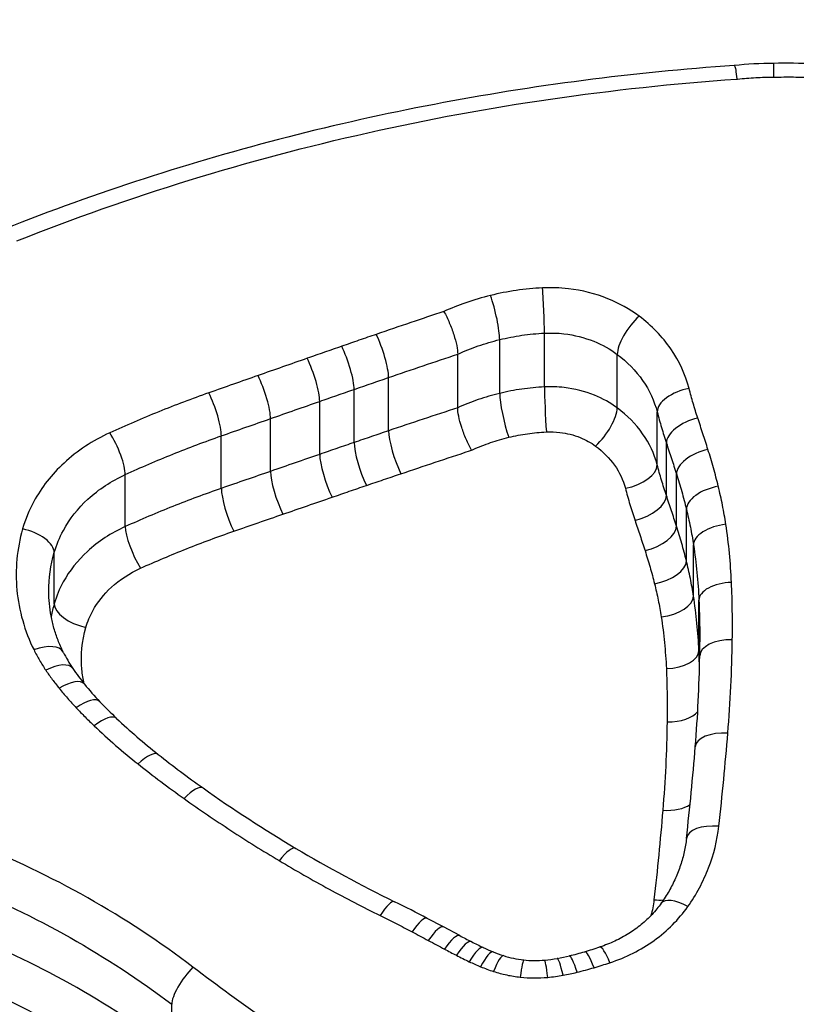
# Model space of a CAD drawing. Units: millimetres. Extents: x -264 to 22337, y -1302 to 11480.
# Drawn here: x 5640 to 5643, y 2797 to 2800 of the extents above; entities that cross this region are included whole.
import ezdxf

# ---------------------------------------------------------------- set-up
doc = ezdxf.new("R2010")
doc.units = ezdxf.units.MM
doc.header["$LTSCALE"] = 40
doc.layers.add('Visible Edges(Speelwijzer)', color=7, linetype='Continuous', lineweight=25)
doc.layers.add('Visible Tangent Edges(Speelwijzer)', color=7, linetype='Continuous', lineweight=25)

msp = doc.modelspace()

# ---------------------------------------------------------------- linework, layer by layer
at = {"layer": 'Visible Edges(Speelwijzer)'}
for p, q in [((5641.8217, 2798.5066), (5641.8217, 2798.5066)), ((5641.8217, 2798.3425), (5641.8217, 2798.5066)), ((5641.8217, 2798.3424), (5641.8217, 2798.3425)), ((5641.7783, 2796.75), (5641.7285, 2796.7764)), ((5641.8281, 2796.7236), (5641.7783, 2796.75))]:
    msp.add_line(p, q, dxfattribs=at)
for centre, major_axis, ratio, start_param, end_param in [((5642.8038, 2798.4425), (-1.1452, 0), 0.834843, 4.723827, 4.829611), ((5642.8309, 2796.5556), (-3.4628, 0), 0.821043, 4.688668, 4.723982), ((5638.6922, 2797.2656), (3.7246, 1.2615), 0.838932, 5.993387, 6.006336), ((5641.1185, 2797.7345), (-0.5436, 0.0543), 0.790149, 0.458196, 0.583654), ((5637.2108, 2796.9567), (4.9831, 2.3605), 0.829063, 5.836894, 5.895801), ((5641.3817, 2797.8657), (-0.8489, 0.0685), 0.815663, 0.580625, 0.66091), ((5641.5312, 2797.9557), (-1.0317, 0.0732), 0.824152, 0.656534, 0.733291), ((5641.898, 2798.2062), (-1.5059, 0.1051), 0.832683, 0.737291, 0.789817), ((5642.2101, 2798.446), (-1.9283, 0.1276), 0.83758, 0.789074, 0.883042), ((5633.0834, 2795.5092), (-7.7429, -7.2445), 0.758895, 2.415131, 2.445772), ((5643.0884, 2799.2399), (-3.233, 0.2473), 0.83893, 0.894675, 0.950639), ((5643.659, 2799.8311), (-4.1382, 0.304), 0.841856, 0.949035, 1.034771), ((5643.5666, 2799.7643), (-3.9739, 0.197), 0.852586, 1.014485, 1.103931), ((5639.9126, 2794.0145), (-3.546, -0.1509), 0.900826, 4.136867, 4.169517), ((5642.5273, 2796.765), (-0.0815, 0.0579), 0.402774, 0, 0.001099), ((5643.5383, 2799.1438), (-3.3053, 0.1298), 0.860782, 1.061103, 1.07358), ((5642.3852, 2797.4531), (-1.0184, 0.0169), 0.857649, 1.047343, 1.088126), ((5642.2246, 2797.1902), (-0.676, 0.0084), 0.8502, 1.079974, 1.130794), ((5642.095, 2796.9485), (-0.3705, 0.0036), 0.829324, 1.118044, 1.211966), ((5641.941, 2797.3526), (-0.8336, -0.0028), 0.860586, 1.839303, 1.898462), ((5641.6883, 2798.0139), (-1.6292, -0.0105), 0.868715, 1.89208, 1.92216), ((5642.0583, 2796.862), (-0.2631, 0.0007), 0.816782, 1.198479, 1.44321), ((5642.0587, 2796.8667), (-0.2667, 0), 0.823177, 1.441142, 1.682705), ((5642.0481, 2796.9561), (-0.3692, -0.0002), 0.838171, 1.680051, 1.785701), ((5641.998, 2797.1685), (-0.616, -0.0011), 0.854751, 1.780287, 1.842885)]:
    msp.add_ellipse(centre, major_axis=major_axis, ratio=ratio, start_param=start_param, end_param=end_param, dxfattribs=at)
for points, knots in [([(5642.6699, 2799.392), (5642.5152, 2799.3813), (5642.3609, 2799.366), (5642.054, 2799.3262), (5641.9014, 2799.3018), (5641.5988, 2799.2438), (5641.4488, 2799.2103), (5641.1519, 2799.1343), (5641.0052, 2799.0918), (5640.7157, 2798.9979), (5640.573, 2798.9465), (5640.4327, 2798.8907)], [-0.0000316, -0.0000316, -0.0000316, -0.0000316, 0.045974, 0.045974, 0.0919797, 0.0919797, 0.1379854, 0.1379854, 0.1839911, 0.1839911, 0.2299968, 0.2299968, 0.2299968, 0.2299968]), ([(5642.6699, 2799.392), (5642.6702, 2799.3921), (5642.6706, 2799.3917), (5642.6719, 2799.3889), (5642.673, 2799.3844), (5642.6755, 2799.3708), (5642.6769, 2799.3617), (5642.6783, 2799.3508), (5642.6783, 2799.3506), (5642.6783, 2799.3504)], [-0.009497532, -0.009497532, -0.009497532, -0.009497532, -0.007915008, -0.007915008, -0.004008173, -0.004008173, 0, 0, 0.000073113, 0.000073113, 0.000073113, 0.000073113]), ([(5641.7793, 2798.6376), (5641.7794, 2798.6374), (5641.7795, 2798.6372), (5641.7853, 2798.6269), (5641.7909, 2798.6153), (5641.8011, 2798.5912), (5641.8057, 2798.5789), (5641.8135, 2798.5549), (5641.8165, 2798.5434), (5641.8207, 2798.5227), (5641.8218, 2798.5138), (5641.8217, 2798.5066)], [-0.00007318, -0.00007318, -0.00007318, -0.00007318, 0, 0, 0.00401639, 0.00401639, 0.00792767, 0.00792767, 0.0118316, 0.0118316, 0.01573165, 0.01573165, 0.01573165, 0.01573165]), ([(5641.8642, 2798.2121), (5641.864, 2798.2122), (5641.8639, 2798.2124), (5641.8582, 2798.2227), (5641.8527, 2798.234), (5641.8425, 2798.2579), (5641.8379, 2798.2702), (5641.8301, 2798.2942), (5641.827, 2798.3057), (5641.8228, 2798.3264), (5641.8218, 2798.3353), (5641.8217, 2798.3424)], [-0.01573689, -0.01573689, -0.01573689, -0.01573689, -0.01566398, -0.01566398, -0.01171397, -0.01171397, -0.00780312, -0.00780312, -0.00389974, -0.00389974, 0, 0, 0, 0]), ([(5640.612, 2797.5932), (5640.6061, 2797.6052), (5640.6008, 2797.6173), (5640.5913, 2797.6417), (5640.5872, 2797.654), (5640.58, 2797.6789), (5640.5771, 2797.6913), (5640.5723, 2797.7164), (5640.5706, 2797.729), (5640.5682, 2797.7542), (5640.5676, 2797.7668), (5640.5676, 2797.7794)], [0, 0, 0, 0, 0.00551515, 0.00551515, 0.01103031, 0.01103031, 0.01654546, 0.01654546, 0.02206062, 0.02206062, 0.02757577, 0.02757577, 0.02757577, 0.02757577]), ([(5642.7325, 2792.7076), (5642.5994, 2792.7076), (5642.4664, 2792.7125), (5642.2011, 2792.7323), (5642.0688, 2792.7472), (5641.8059, 2792.7866), (5641.6752, 2792.8112), (5641.4164, 2792.8699), (5641.2882, 2792.9041), (5641.0349, 2792.9818), (5640.9099, 2793.0253), (5640.6639, 2793.1213), (5640.5428, 2793.1739), (5640.3055, 2793.2876), (5640.1891, 2793.3487), (5639.9619, 2793.4793), (5639.851, 2793.5486), (5639.6354, 2793.695), (5639.5306, 2793.772), (5639.3279, 2793.9332), (5639.2299, 2794.0173), (5639.0413, 2794.1921), (5638.9508, 2794.2827), (5638.7775, 2794.4697), (5638.6949, 2794.5661), (5638.5381, 2794.764), (5638.464, 2794.8655), (5638.3246, 2795.0729), (5638.2594, 2795.1787), (5638.1384, 2795.3939), (5638.0825, 2795.5033), (5637.9806, 2795.7245), (5637.9346, 2795.8364), (5637.8525, 2796.0619), (5637.8164, 2796.1755), (5637.7385, 2796.462), (5637.7032, 2796.6356), (5637.6561, 2796.9826), (5637.6443, 2797.1561), (5637.6443, 2797.3281)], [0, 0, 0, 0, 0.0406634, 0.0406634, 0.0813267, 0.0813267, 0.1219901, 0.1219901, 0.1626535, 0.1626535, 0.2033168, 0.2033168, 0.2439802, 0.2439802, 0.2846436, 0.2846436, 0.3253069, 0.3253069, 0.3659703, 0.3659703, 0.4066337, 0.4066337, 0.4472971, 0.4472971, 0.4879604, 0.4879604, 0.5286238, 0.5286238, 0.5692872, 0.5692872, 0.6099505, 0.6099505, 0.6505236, 0.6505236, 0.6910166, 0.6910166, 0.752142, 0.752142, 0.8132674, 0.8132674, 0.8132674, 0.8132674]), ([(5647.8207, 2797.3281), (5647.8207, 2797.2143), (5647.8155, 2797.0998), (5647.7949, 2796.8704), (5647.7794, 2796.7556), (5647.7383, 2796.5262), (5647.7126, 2796.4117), (5647.6511, 2796.1837), (5647.6154, 2796.0703), (5647.5339, 2795.8451), (5647.4882, 2795.7334), (5647.387, 2795.5124), (5647.3315, 2795.4032), (5647.2112, 2795.188), (5647.1462, 2795.0821), (5647.0074, 2794.8745), (5646.9335, 2794.7729), (5646.7772, 2794.5746), (5646.6948, 2794.4781), (5646.5221, 2794.2907), (5646.4317, 2794.1999), (5646.2436, 2794.0248), (5646.1458, 2793.9405), (5645.9435, 2793.7789), (5645.8389, 2793.7017), (5645.6236, 2793.5548), (5645.5129, 2793.4852), (5645.286, 2793.3542), (5645.1698, 2793.2928), (5644.9327, 2793.1786), (5644.8118, 2793.1258), (5644.566, 2793.0293), (5644.4411, 2792.9855), (5644.1881, 2792.9072), (5644.0599, 2792.8728), (5643.7346, 2792.7982), (5643.5359, 2792.7643), (5643.1356, 2792.719), (5642.9341, 2792.7076), (5642.7325, 2792.7076)], [0.8132674, 0.8132674, 0.8132674, 0.8132674, 0.8537239, 0.8537239, 0.8941438, 0.8941438, 0.9345561, 0.9345561, 0.9749935, 0.9749935, 1.015486, 1.015486, 1.0560565, 1.0560565, 1.0967204, 1.0967204, 1.1373842, 1.1373842, 1.1780481, 1.1780481, 1.2187119, 1.2187119, 1.2593758, 1.2593758, 1.3000397, 1.3000397, 1.3407035, 1.3407035, 1.3813674, 1.3813674, 1.4220312, 1.4220312, 1.4626951, 1.4626951, 1.5033589, 1.5033589, 1.5649517, 1.5649517, 1.6265444, 1.6265444, 1.6265444, 1.6265444]), ([(5642.5233, 2797.0215), (5642.5217, 2797.0077), (5642.5194, 2796.9939), (5642.5134, 2796.9665), (5642.5097, 2796.9529), (5642.5007, 2796.9259), (5642.4955, 2796.9125), (5642.4837, 2796.8861), (5642.4771, 2796.8731), (5642.4625, 2796.8476), (5642.4545, 2796.8351), (5642.4458, 2796.8229)], [0, 0, 0, 0, 0.00596417, 0.00596417, 0.01192835, 0.01192835, 0.01789252, 0.01789252, 0.0238567, 0.0238567, 0.02982087, 0.02982087, 0.02982087, 0.02982087]), ([(5642.4458, 2796.8228), (5642.4374, 2796.811), (5642.4281, 2796.7995), (5642.4076, 2796.7776), (5642.3965, 2796.7672), (5642.3725, 2796.7475), (5642.3597, 2796.7383), (5642.3327, 2796.7214), (5642.3185, 2796.7137), (5642.2889, 2796.6999), (5642.2735, 2796.6938), (5642.2577, 2796.6887)], [0.00000129, 0.00000129, 0.00000129, 0.00000129, 0.00627544, 0.00627544, 0.01254959, 0.01254959, 0.01882374, 0.01882374, 0.02509789, 0.02509789, 0.03137204, 0.03137204, 0.03137204, 0.03137204])]:
    msp.add_open_spline(points, degree=3, knots=knots, dxfattribs=at)
at = {"layer": 'Visible Tangent Edges(Speelwijzer)'}
for p, q in [((5642.0878, 2798.4062), (5642.0878, 2798.5712)), ((5641.9505, 2798.3865), (5641.9505, 2798.5513)), ((5642.3111, 2798.3418), (5642.3111, 2798.506)), ((5641.6098, 2798.2717), (5641.6098, 2798.435)), ((5641.5041, 2798.2358), (5641.5041, 2798.3986)), ((5641.3986, 2798.1995), (5641.3986, 2798.3619)), ((5642.4335, 2798.1675), (5642.4335, 2798.3295)), ((5641.2477, 2798.1473), (5641.2477, 2798.3091)), ((5641.0968, 2798.0951), (5641.0968, 2798.2561)), ((5642.4617, 2798.0735), (5642.4617, 2798.2342)), ((5640.8022, 2797.9779), (5640.8022, 2798.1375)), ((5642.4926, 2797.9797), (5642.4926, 2798.1393)), ((5642.5231, 2797.873), (5642.5231, 2798.0313)), ((5642.5449, 2797.7646), (5642.5449, 2797.9215)), ((5640.5843, 2797.7415), (5640.5843, 2797.8981)), ((5642.5615, 2797.5974), (5642.5615, 2797.7521)), ((5640.9447, 2796.3735), (5640.9447, 2796.5129))]:
    msp.add_line(p, q, dxfattribs=at)
for centre, major_axis, ratio, start_param, end_param in [((5642.7917, 2799.2985), (-0.001, 0.1), 0.006779, 5.331218, 6.283185), ((5642.082, 2798.6545), (-0.0049, 0.0999), 0.032224, 3.7231, 5.298031), ((5641.9223, 2798.6314), (-0.0238, 0.0971), 0.155713, 3.704144, 5.27876), ((5642.3779, 2798.5683), (0.06, 0.08), 0.367273, 1.115326, 2.688421), ((5641.572, 2798.5127), (-0.0323, 0.0946), 0.206958, 3.682659, 5.257011), ((5641.466, 2798.4763), (-0.0326, 0.0945), 0.208069, 3.680319, 5.254662), ((5641.3601, 2798.4395), (-0.033, 0.0944), 0.209162, 3.677963, 5.252296), ((5641.2093, 2798.3868), (-0.033, 0.0944), 0.20837, 3.675431, 5.249764), ((5642.0936, 2798.3228), (-0.0048, 0.0999), 0.031424, 0.581518, 2.148127), ((5642.5313, 2798.3474), (-0.0968, -0.0251), 0.528267, 4.576513, 6.147497), ((5641.0584, 2798.334), (-0.0331, 0.0944), 0.207575, 3.672899, 5.247232), ((5641.9784, 2798.3063), (-0.0236, 0.0972), 0.15206, 0.562809, 2.129729), ((5642.2448, 2798.2792), (0.0597, 0.0802), 0.36126, 4.260094, 5.828537), ((5642.558, 2798.2571), (-0.0949, -0.0316), 0.516889, 4.541959, 6.113059), ((5641.6472, 2798.1939), (-0.0321, 0.0947), 0.202316, 0.541535, 2.108717), ((5640.7547, 2798.212), (-0.0415, 0.091), 0.254147, 3.646791, 5.2208), ((5641.5418, 2798.158), (-0.0324, 0.0946), 0.203402, 0.539203, 2.106395), ((5642.5892, 2798.1613), (-0.0953, -0.0304), 0.514479, 4.54959, 6.120668), ((5641.4366, 2798.1217), (-0.0327, 0.0945), 0.20447, 0.536855, 2.104057), ((5642.3359, 2798.1494), (0.0967, 0.0253), 0.526495, 4.575433, 6.146034), ((5641.2857, 2798.0694), (-0.0328, 0.0945), 0.203682, 0.534324, 2.101526), ((5641.1349, 2798.017), (-0.0328, 0.0945), 0.202891, 0.531793, 2.098995), ((5642.621, 2798.0487), (-0.0971, -0.0239), 0.51708, 4.585827, 6.156797), ((5642.3655, 2798.0504), (0.0948, 0.0319), 0.514566, 4.540856, 6.111338), ((5640.4872, 2797.9184), (0.0961, -0.0275), 0.507904, 0.144307, 1.715337), ((5640.8493, 2797.9032), (-0.0412, 0.0911), 0.248756, 0.505947, 2.073471), ((5642.3962, 2797.9573), (0.0952, 0.0307), 0.512247, 4.548498, 6.119002), ((5642.6441, 2797.9325), (-0.0989, -0.0151), 0.519067, 4.633443, 6.204308), ((5642.4253, 2797.8554), (0.097, 0.0242), 0.515378, 4.584801, 6.155418), ((5642.6614, 2797.7553), (-0.0999, -0.0044), 0.515714, 4.689844, 6.260646), ((5642.4458, 2797.7535), (0.0988, 0.0152), 0.518043, 4.632661, 6.203386), ((5640.6814, 2797.721), (-0.096, 0.0278), 0.505891, 0.145832, 1.716386), ((5640.5223, 2797.5489), (0.0897, 0.0443), 0.467005, 0, 1.344174), ((5642.6639, 2797.5801), (-0.1, 0.0015), 0.508762, 4.719993, 6.283185), ((5642.4616, 2797.5941), (0.0999, 0.0044), 0.515435, 4.689577, 6.260367), ((5640.5585, 2797.4869), (0.0827, 0.0562), 0.435537, 0, 1.28303), ((5640.5995, 2797.4318), (0.0777, 0.063), 0.41168, 0, 1.248798), ((5640.6518, 2797.3722), (0.0725, 0.0688), 0.386488, 0, 1.219361), ((5640.7069, 2797.3171), (0.0689, 0.0725), 0.367676, 0, 1.201445), ((5642.4639, 2797.4297), (0.1, -0.0015), 0.508854, 4.72009, 5.94236), ((5642.6502, 2797.2947), (-0.0997, 0.0081), 0.495732, 4.752641, 6.283185), ((5640.8414, 2797.2006), (0.062, 0.0785), 0.331495, 0, 1.173572), ((5640.9828, 2797.0947), (0.0578, 0.0816), 0.307916, 0, 1.16056), ((5642.4507, 2797.1578), (0.0997, -0.0082), 0.496213, 4.753201, 5.748667), ((5642.6226, 2797.0104), (-0.0994, 0.0112), 0.482843, 4.766542, 6.283185), ((5641.2744, 2796.9053), (0.0512, 0.0859), 0.27007, 0, 1.144899), ((5641.584, 2796.7377), (0.044, 0.0898), 0.230269, 0, 1.1312), ((5642.4236, 2796.8819), (0.0994, -0.0113), 0.483499, 4.767323, 5.064506), ((5642.5273, 2796.765), (-0.0815, 0.0579), 0.402774, 4.991031, 6.283185), ((5641.6817, 2796.688), (0.0467, 0.0884), 0.242639, 0, 1.140574), ((5641.7315, 2796.6616), (0.0468, 0.0884), 0.242238, 0, 1.141794), ((5641.7813, 2796.6353), (0.0469, 0.0883), 0.241836, 0, 1.143013), ((5641.8177, 2796.6162), (0.0458, 0.0889), 0.236423, 0, 1.141051), ((5641.8572, 2796.5968), (0.0425, 0.0905), 0.219585, 0, 1.133348), ((5641.8919, 2796.5814), (0.0383, 0.0924), 0.198526, 0, 1.124422), ((5642.2399, 2796.5784), (-0.0284, 0.0959), 0.148395, 5.176928, 6.283185), ((5642.2886, 2796.5936), (-0.031, 0.0951), 0.16173, 5.173435, 6.283185), ((5641.9314, 2796.5669), (0.0306, 0.0952), 0.159588, 0, 1.110372), ((5642.0136, 2796.5495), (0.0107, 0.0994), 0.056104, 0, 1.088988), ((5642.0977, 2796.5489), (-0.0092, 0.0996), 0.048453, 5.194934, 6.283185), ((5642.145, 2796.5554), (-0.018, 0.0984), 0.09471, 5.18884, 6.283185), ((5642.1878, 2796.5645), (-0.0234, 0.0972), 0.122355, 5.183353, 6.283185), ((5641.0099, 2796.58), (-0.0605, -0.0796), 0.304736, 4.33126, 5.904442)]:
    msp.add_ellipse(centre, major_axis=major_axis, ratio=ratio, start_param=start_param, end_param=end_param, dxfattribs=at)
for points, knots in [([(5642.7325, 2801.5658), (5641.6498, 2801.5658), (5640.5695, 2801.3107), (5638.8986, 2800.3822), (5638.2728, 2799.7508), (5637.5883, 2798.3294), (5637.4753, 2797.5656), (5637.7024, 2796.0047), (5638.0628, 2795.2109), (5639.0479, 2794.0255), (5639.5923, 2793.5842), (5640.68, 2793.0116), (5641.1941, 2792.832), (5642.0565, 2792.6695), (5642.3945, 2792.6378), (5642.7325, 2792.6378)], [-1.626544, -1.626544, -1.626544, -1.626544, -1.301724, -1.301724, -1.008691, -1.008691, -0.747452, -0.747452, -0.474589, -0.474589, -0.263661, -0.263661, -0.101408, -0.101408, 0, 0, 0, 0]), ([(5642.7325, 2792.6378), (5643.8152, 2792.6378), (5644.8955, 2792.9728), (5646.5665, 2794.1096), (5647.1922, 2794.8579), (5647.8768, 2796.4151), (5647.9897, 2797.205), (5647.7627, 2798.7177), (5647.4022, 2799.4334), (5646.4171, 2800.4524), (5645.8728, 2800.8136), (5644.785, 2801.2737), (5644.2709, 2801.4143), (5643.4086, 2801.5413), (5643.0705, 2801.5658), (5642.7325, 2801.5658)], [-1.626544, -1.626544, -1.626544, -1.626544, -1.301724, -1.301724, -1.008691, -1.008691, -0.747452, -0.747452, -0.474589, -0.474589, -0.263661, -0.263661, -0.101408, -0.101408, 0, 0, 0, 0]), ([(5637.6448, 2797.3279), (5637.6455, 2797.8814), (5637.7671, 2798.4223), (5638.3586, 2799.6468), (5638.9723, 2800.2648), (5640.6111, 2801.174), (5641.6706, 2801.4243), (5642.7325, 2801.4243)], [0.8132674, 0.8132674, 0.8132674, 0.8132674, 1.0086913, 1.0086913, 1.3017245, 1.3017245, 1.6265444, 1.6265444, 1.6265444, 1.6265444]), ([(5642.7325, 2801.4243), (5643.0641, 2801.4243), (5643.3956, 2801.4003), (5644.2414, 2801.2758), (5644.7456, 2801.1379), (5645.8124, 2800.6872), (5646.3462, 2800.3335), (5647.3123, 2799.3365), (5647.6657, 2798.6367), (5647.8069, 2797.6997), (5647.8204, 2797.5146), (5647.8202, 2797.328)], [0, 0, 0, 0, 0.1014079, 0.1014079, 0.2636606, 0.2636606, 0.4745891, 0.4745891, 0.7474523, 0.7474523, 0.8132674, 0.8132674, 0.8132674, 0.8132674]), ([(5642.7325, 2801.2238), (5641.6988, 2801.2238), (5640.6666, 2800.9904), (5639.035, 2800.1271), (5638.4093, 2799.53), (5637.7909, 2798.3325), (5637.6574, 2797.7998), (5637.6456, 2797.2527)], [-1.5538333, -1.5538333, -1.5538333, -1.5538333, -1.2497221, -1.2497221, -0.9713246, -0.9713246, -0.7853215, -0.7853215, -0.7853215, -0.7853215]), ([(5647.8196, 2797.2529), (5647.8171, 2797.3836), (5647.8077, 2797.5135), (5647.6937, 2798.4006), (5647.3494, 2799.1062), (5646.3882, 2800.1165), (5645.8488, 2800.4764), (5644.7697, 2800.934), (5644.2594, 2801.0735), (5643.4035, 2801.1995), (5643.068, 2801.2238), (5642.7325, 2801.2238)], [-0.7685029, -0.7685029, -0.7685029, -0.7685029, -0.7241055, -0.7241055, -0.4619188, -0.4619188, -0.2566215, -0.2566215, -0.0987006, -0.0987006, 0, 0, 0, 0]), ([(5638.5697, 2794.7254), (5638.1359, 2795.3171), (5637.8584, 2795.9937), (5637.6832, 2797.387), (5637.808, 2798.1006), (5638.4938, 2799.4246), (5639.107, 2800.0087), (5640.7065, 2800.854), (5641.7188, 2801.0829), (5642.7325, 2801.0829)], [0.490272, 0.490272, 0.490272, 0.490272, 0.724105, 0.724105, 0.971325, 0.971325, 1.249722, 1.249722, 1.553833, 1.553833, 1.553833, 1.553833]), ([(5642.7325, 2801.0829), (5643.0615, 2801.0829), (5643.3905, 2801.0591), (5644.2298, 2800.9356), (5644.7303, 2800.7989), (5645.7882, 2800.3507), (5646.317, 2799.9984), (5647.259, 2799.0104), (5647.5963, 2798.3212), (5647.7819, 2796.8828), (5647.657, 2796.1422), (5647.2141, 2795.2051), (5647.0664, 2794.9591), (5646.8948, 2794.726)], [0, 0, 0, 0, 0.098701, 0.098701, 0.256622, 0.256622, 0.461919, 0.461919, 0.724105, 0.724105, 0.971325, 0.971325, 1.063551, 1.063551, 1.063551, 1.063551]), ([(5642.6783, 2799.3504), (5642.6789, 2799.3504), (5642.6794, 2799.3505), (5642.68, 2799.3505), (5642.6985, 2799.3524), (5642.7171, 2799.3538), (5642.7544, 2799.3558), (5642.7731, 2799.3564), (5642.7917, 2799.3565)], [-0.0113723, -0.0113723, -0.0113723, -0.0113723, -0.0112023, -0.0112023, -0.0112023, -0.00560125, -0.00560125, 0, 0, 0, 0]), ([(5642.7917, 2799.3565), (5642.8116, 2799.3567), (5642.8315, 2799.3568), (5642.8713, 2799.3566), (5642.8912, 2799.3563), (5642.9111, 2799.3559)], [-0.01193829, -0.01193829, -0.01193829, -0.01193829, -0.00596914, -0.00596914, 0, 0, 0, 0]), ([(5640.4697, 2798.8538), (5640.8153, 2798.9918), (5641.176, 2799.1027), (5641.9156, 2799.2686), (5642.2946, 2799.3236), (5642.6766, 2799.3502), (5642.6771, 2799.3503), (5642.6777, 2799.3503), (5642.6783, 2799.3504)], [-0.2299968, -0.2299968, -0.2299968, -0.2299968, -0.1149984, -0.1149984, 0, 0, 0, 0.0001766, 0.0001766, 0.0001766, 0.0001766]), ([(5642.082, 2798.7099), (5642.055, 2798.7086), (5642.0281, 2798.706), (5641.9747, 2798.6982), (5641.9483, 2798.6931), (5641.9223, 2798.6867)], [-0.01624227, -0.01624227, -0.01624227, -0.01624227, -0.00812076, -0.00812076, 0, 0, 0, 0]), ([(5642.3779, 2798.6232), (5642.3494, 2798.6447), (5642.3171, 2798.6628), (5642.2444, 2798.6921), (5642.2033, 2798.7025), (5642.1351, 2798.7103), (5642.1085, 2798.7112), (5642.082, 2798.7099)], [-0.03217474, -0.03217474, -0.03217474, -0.03217474, -0.02065922, -0.02065922, -0.00794585, -0.00794585, 0, 0, 0, 0]), ([(5641.9223, 2798.6867), (5641.8966, 2798.6803), (5641.8712, 2798.6729), (5641.8235, 2798.6563), (5641.8011, 2798.6474), (5641.7793, 2798.6376)], [-0.01611114, -0.01611114, -0.01611114, -0.01611114, -0.00805557, -0.00805557, -0.00062837, -0.00062837, -0.00062837, -0.00062837]), ([(5641.7793, 2798.6376), (5641.7456, 2798.6264), (5641.7119, 2798.615), (5641.6428, 2798.5917), (5641.6074, 2798.5796), (5641.572, 2798.5674)], [-0.02235269, -0.02235269, -0.02235269, -0.02235269, -0.01146936, -0.01146936, 0, 0, 0, 0]), ([(5642.5313, 2798.4015), (5642.5203, 2798.4441), (5642.5013, 2798.4851), (5642.4494, 2798.5603), (5642.4164, 2798.5943), (5642.3779, 2798.6232)], [-0.03098428, -0.03098428, -0.03098428, -0.03098428, -0.01549547, -0.01549547, 0, 0, 0, 0]), ([(5641.9505, 2798.5513), (5641.9729, 2798.5567), (5641.9956, 2798.5611), (5642.0414, 2798.5678), (5642.0646, 2798.57), (5642.0878, 2798.5712)], [0, 0, 0, 0, 0.00812076, 0.00812076, 0.01624227, 0.01624227, 0.01624227, 0.01624227]), ([(5642.0878, 2798.5712), (5642.1078, 2798.5721), (5642.1279, 2798.5715), (5642.1794, 2798.5656), (5642.2104, 2798.5578), (5642.2653, 2798.5357), (5642.2896, 2798.5221), (5642.3111, 2798.506)], [0, 0, 0, 0, 0.00794585, 0.00794585, 0.02065922, 0.02065922, 0.03217474, 0.03217474, 0.03217474, 0.03217474]), ([(5641.572, 2798.5674), (5641.5543, 2798.5614), (5641.5367, 2798.5553), (5641.5013, 2798.5431), (5641.4837, 2798.537), (5641.466, 2798.5309)], [-0.01145818, -0.01145818, -0.01145818, -0.01145818, -0.00572908, -0.00572908, 0, 0, 0, 0]), ([(5641.8217, 2798.5066), (5641.8422, 2798.516), (5641.8632, 2798.5244), (5641.9062, 2798.5393), (5641.9282, 2798.5458), (5641.9505, 2798.5513)], [0, 0, 0, 0, 0.00805557, 0.00805557, 0.01611114, 0.01611114, 0.01611114, 0.01611114]), ([(5641.466, 2798.5309), (5641.4483, 2798.5248), (5641.4307, 2798.5186), (5641.3954, 2798.5063), (5641.3778, 2798.5002), (5641.3601, 2798.494)], [-0.01145807, -0.01145807, -0.01145807, -0.01145807, -0.00572902, -0.00572902, 0, 0, 0, 0]), ([(5641.3601, 2798.494), (5641.335, 2798.4852), (5641.3098, 2798.4763), (5641.2596, 2798.4587), (5641.2344, 2798.4499), (5641.2093, 2798.4411)], [-0.01634174, -0.01634174, -0.01634174, -0.01634174, -0.00817087, -0.00817087, 0, 0, 0, 0]), ([(5641.6098, 2798.435), (5641.6451, 2798.4471), (5641.6804, 2798.4591), (5641.751, 2798.483), (5641.7864, 2798.4948), (5641.8217, 2798.5066)], [0, 0, 0, 0, 0.01146936, 0.01146936, 0.02293886, 0.02293886, 0.02293886, 0.02293886]), ([(5642.3111, 2798.506), (5642.3418, 2798.4829), (5642.3682, 2798.4558), (5642.4097, 2798.396), (5642.4248, 2798.3634), (5642.4335, 2798.3295)], [0, 0, 0, 0, 0.01549547, 0.01549547, 0.03098428, 0.03098428, 0.03098428, 0.03098428]), ([(5641.2093, 2798.4411), (5641.1841, 2798.4322), (5641.159, 2798.4234), (5641.1087, 2798.4057), (5641.0835, 2798.3969), (5641.0584, 2798.388)], [-0.01634173, -0.01634173, -0.01634173, -0.01634173, -0.00817087, -0.00817087, 0, 0, 0, 0]), ([(5641.5041, 2798.3986), (5641.5217, 2798.4047), (5641.5393, 2798.4108), (5641.5746, 2798.4229), (5641.5922, 2798.429), (5641.6098, 2798.435)], [0, 0, 0, 0, 0.00572908, 0.00572908, 0.01145818, 0.01145818, 0.01145818, 0.01145818]), ([(5641.3986, 2798.3619), (5641.4161, 2798.368), (5641.4337, 2798.3742), (5641.4689, 2798.3864), (5641.4865, 2798.3925), (5641.5041, 2798.3986)], [0, 0, 0, 0, 0.00572902, 0.00572902, 0.01145807, 0.01145807, 0.01145807, 0.01145807]), ([(5642.0878, 2798.4062), (5642.0646, 2798.4051), (5642.0414, 2798.4029), (5641.9956, 2798.3963), (5641.9729, 2798.3919), (5641.9505, 2798.3865)], [-0.01171341, -0.01171341, -0.01171341, -0.01171341, -0.00585379, -0.00585379, 0, 0, 0, 0]), ([(5642.3111, 2798.3418), (5642.29, 2798.3575), (5642.2664, 2798.3706), (5642.2119, 2798.3926), (5642.1804, 2798.4005), (5642.1283, 2798.4065), (5642.108, 2798.4072), (5642.0878, 2798.4062)], [-0.01640393, -0.01640393, -0.01640393, -0.01640393, -0.01071589, -0.01071589, -0.0041215, -0.0041215, 0, 0, 0, 0]), ([(5642.558, 2798.3108), (5642.553, 2798.3258), (5642.5483, 2798.3409), (5642.5394, 2798.3711), (5642.5352, 2798.3863), (5642.5313, 2798.4015)], [-0.01105297, -0.01105297, -0.01105297, -0.01105297, -0.0055263, -0.0055263, 0, 0, 0, 0]), ([(5641.0584, 2798.388), (5641.0066, 2798.3698), (5640.9554, 2798.3505), (5640.8541, 2798.3096), (5640.8041, 2798.2881), (5640.7547, 2798.2655)], [-0.03365376, -0.03365376, -0.03365376, -0.03365376, -0.01682564, -0.01682564, 0, 0, 0, 0]), ([(5641.2477, 2798.3091), (5641.2728, 2798.3179), (5641.298, 2798.3267), (5641.3483, 2798.3443), (5641.3734, 2798.3531), (5641.3986, 2798.3619)], [0, 0, 0, 0, 0.00817087, 0.00817087, 0.01634174, 0.01634174, 0.01634174, 0.01634174]), ([(5641.9505, 2798.3865), (5641.9282, 2798.3811), (5641.9063, 2798.3747), (5641.8632, 2798.36), (5641.8422, 2798.3517), (5641.8217, 2798.3425)], [-0.01181731, -0.01181731, -0.01181731, -0.01181731, -0.00590866, -0.00590866, 0, 0, 0, 0]), ([(5641.8217, 2798.3424), (5641.7864, 2798.3308), (5641.751, 2798.3191), (5641.6804, 2798.2955), (5641.6451, 2798.2837), (5641.6098, 2798.2717)], [-0.02272259, -0.02272259, -0.02272259, -0.02272259, -0.011361, -0.011361, 0, 0, 0, 0]), ([(5642.4335, 2798.1675), (5642.4248, 2798.2011), (5642.4096, 2798.2333), (5642.3681, 2798.2924), (5642.3417, 2798.3191), (5642.3111, 2798.3418)], [-0.01822568, -0.01822568, -0.01822568, -0.01822568, -0.00915362, -0.00915362, 0, 0, 0, 0]), ([(5642.4335, 2798.3295), (5642.4377, 2798.3135), (5642.4421, 2798.2976), (5642.4515, 2798.2658), (5642.4564, 2798.25), (5642.4617, 2798.2342)], [0, 0, 0, 0, 0.0055263, 0.0055263, 0.01105297, 0.01105297, 0.01105297, 0.01105297]), ([(5641.0968, 2798.2561), (5641.122, 2798.265), (5641.1471, 2798.2738), (5641.1974, 2798.2914), (5641.2225, 2798.3002), (5641.2477, 2798.3091)], [0, 0, 0, 0, 0.00817087, 0.00817087, 0.01634173, 0.01634173, 0.01634173, 0.01634173]), ([(5642.5892, 2798.2146), (5642.5841, 2798.2307), (5642.5789, 2798.2467), (5642.5685, 2798.2788), (5642.5633, 2798.2948), (5642.558, 2798.3108)], [-0.01175139, -0.01175139, -0.01175139, -0.01175139, -0.00587573, -0.00587573, 0, 0, 0, 0]), ([(5641.6098, 2798.2717), (5641.5922, 2798.2658), (5641.5746, 2798.2598), (5641.5393, 2798.2478), (5641.5217, 2798.2418), (5641.5041, 2798.2358)], [-0.01137151, -0.01137151, -0.01137151, -0.01137151, -0.0056857, -0.0056857, 0, 0, 0, 0]), ([(5642.0936, 2798.2682), (5642.1073, 2798.2688), (5642.1211, 2798.2684), (5642.1565, 2798.2643), (5642.1778, 2798.2589), (5642.2147, 2798.2441), (5642.2306, 2798.2352), (5642.2448, 2798.2247)], [0, 0, 0, 0, 0.0041215, 0.0041215, 0.01071589, 0.01071589, 0.01640393, 0.01640393, 0.01640393, 0.01640393]), ([(5640.7547, 2798.2655), (5640.7024, 2798.2415), (5640.6547, 2798.2101), (5640.5765, 2798.138), (5640.5451, 2798.0981), (5640.507, 2798.0279), (5640.4954, 2797.9996), (5640.4872, 2797.9706)], [-0.04503682, -0.04503682, -0.04503682, -0.04503682, -0.02718195, -0.02718195, -0.0104546, -0.0104546, 0, 0, 0, 0]), ([(5640.8022, 2798.1375), (5640.8501, 2798.1594), (5640.8986, 2798.1802), (5640.9969, 2798.2198), (5641.0466, 2798.2385), (5641.0968, 2798.2561)], [0, 0, 0, 0, 0.01682564, 0.01682564, 0.03365376, 0.03365376, 0.03365376, 0.03365376]), ([(5641.8642, 2798.2121), (5641.8658, 2798.2128), (5641.8675, 2798.2136), (5641.8692, 2798.2144), (5641.8866, 2798.2222), (5641.9044, 2798.2292), (5641.9408, 2798.2417), (5641.9595, 2798.2471), (5641.9784, 2798.2517)], [-0.00057817, -0.00057817, -0.00057817, -0.00057817, 0, 0, 0, 0.00590866, 0.00590866, 0.01181731, 0.01181731, 0.01181731, 0.01181731]), ([(5641.9784, 2798.2517), (5641.9971, 2798.2562), (5642.0162, 2798.2599), (5642.0547, 2798.2654), (5642.0741, 2798.2672), (5642.0936, 2798.2682)], [0, 0, 0, 0, 0.00585379, 0.00585379, 0.01171341, 0.01171341, 0.01171341, 0.01171341]), ([(5641.5041, 2798.2358), (5641.4865, 2798.2298), (5641.4689, 2798.2237), (5641.4337, 2798.2117), (5641.4161, 2798.2056), (5641.3986, 2798.1995)], [-0.01137106, -0.01137106, -0.01137106, -0.01137106, -0.00568547, -0.00568547, 0, 0, 0, 0]), ([(5641.6472, 2798.1398), (5641.6823, 2798.1517), (5641.7175, 2798.1635), (5641.7879, 2798.1869), (5641.8231, 2798.1986), (5641.8583, 2798.2101), (5641.8603, 2798.2108), (5641.8622, 2798.2114), (5641.8642, 2798.2121)], [0, 0, 0, 0, 0.011361, 0.011361, 0.02272259, 0.02272259, 0.02272259, 0.02334961, 0.02334961, 0.02334961, 0.02334961]), ([(5642.2448, 2798.2247), (5642.2676, 2798.2078), (5642.2873, 2798.1879), (5642.3181, 2798.1441), (5642.3294, 2798.1203), (5642.3359, 2798.0955)], [0, 0, 0, 0, 0.00915362, 0.00915362, 0.01822568, 0.01822568, 0.01822568, 0.01822568]), ([(5642.4617, 2798.2342), (5642.4669, 2798.2185), (5642.4721, 2798.2026), (5642.4825, 2798.171), (5642.4876, 2798.1551), (5642.4926, 2798.1393)], [0, 0, 0, 0, 0.00587573, 0.00587573, 0.01175139, 0.01175139, 0.01175139, 0.01175139]), ([(5642.621, 2798.1015), (5642.6163, 2798.1205), (5642.6114, 2798.1394), (5642.6007, 2798.1772), (5642.5951, 2798.1959), (5642.5892, 2798.2146)], [-0.01367087, -0.01367087, -0.01367087, -0.01367087, -0.0068356, -0.0068356, 0, 0, 0, 0]), ([(5641.3986, 2798.1995), (5641.3734, 2798.1908), (5641.3483, 2798.1821), (5641.298, 2798.1648), (5641.2728, 2798.156), (5641.2477, 2798.1473)], [-0.01630998, -0.01630998, -0.01630998, -0.01630998, -0.00815499, -0.00815499, 0, 0, 0, 0]), ([(5642.4617, 2798.0735), (5642.4564, 2798.089), (5642.4515, 2798.1047), (5642.4421, 2798.136), (5642.4377, 2798.1518), (5642.4335, 2798.1675)], [-0.01211241, -0.01211241, -0.01211241, -0.01211241, -0.0060556, -0.0060556, 0, 0, 0, 0]), ([(5640.5843, 2797.8981), (5640.591, 2797.9216), (5640.6005, 2797.9445), (5640.6315, 2798.0015), (5640.6571, 2798.0339), (5640.7207, 2798.0924), (5640.7595, 2798.118), (5640.8022, 2798.1375)], [0, 0, 0, 0, 0.0104546, 0.0104546, 0.02718195, 0.02718195, 0.04503682, 0.04503682, 0.04503682, 0.04503682]), ([(5641.2477, 2798.1473), (5641.2225, 2798.1386), (5641.1974, 2798.1299), (5641.1471, 2798.1125), (5641.122, 2798.1038), (5641.0968, 2798.0951)], [-0.01630996, -0.01630996, -0.01630996, -0.01630996, -0.00815498, -0.00815498, 0, 0, 0, 0]), ([(5641.5418, 2798.1041), (5641.5594, 2798.1101), (5641.5769, 2798.116), (5641.6121, 2798.128), (5641.6296, 2798.1339), (5641.6472, 2798.1398)], [0, 0, 0, 0, 0.0056857, 0.0056857, 0.01137151, 0.01137151, 0.01137151, 0.01137151]), ([(5642.4926, 2798.1393), (5642.4983, 2798.1214), (5642.5037, 2798.1035), (5642.5139, 2798.0675), (5642.5186, 2798.0494), (5642.5231, 2798.0313)], [0, 0, 0, 0, 0.0068356, 0.0068356, 0.01367087, 0.01367087, 0.01367087, 0.01367087]), ([(5641.0968, 2798.0951), (5641.0466, 2798.0776), (5640.9969, 2798.0592), (5640.8986, 2798.0201), (5640.8501, 2797.9995), (5640.8022, 2797.9779)], [-0.03157665, -0.03157665, -0.03157665, -0.03157665, -0.01578274, -0.01578274, 0, 0, 0, 0]), ([(5641.4366, 2798.0679), (5641.4541, 2798.074), (5641.4716, 2798.08), (5641.5067, 2798.0921), (5641.5243, 2798.0981), (5641.5418, 2798.1041)], [0, 0, 0, 0, 0.00568547, 0.00568547, 0.01137106, 0.01137106, 0.01137106, 0.01137106]), ([(5642.3359, 2798.0955), (5642.3402, 2798.079), (5642.3449, 2798.0625), (5642.3548, 2798.0296), (5642.36, 2798.0132), (5642.3655, 2797.9969)], [0, 0, 0, 0, 0.0060556, 0.0060556, 0.01211241, 0.01211241, 0.01211241, 0.01211241]), ([(5642.6441, 2797.9848), (5642.6411, 2798.0044), (5642.6377, 2798.0239), (5642.63, 2798.0628), (5642.6257, 2798.0822), (5642.621, 2798.1015)], [-0.01385637, -0.01385637, -0.01385637, -0.01385637, -0.00692833, -0.00692833, 0, 0, 0, 0]), ([(5641.2857, 2798.0159), (5641.3108, 2798.0246), (5641.336, 2798.0332), (5641.3863, 2798.0506), (5641.4114, 2798.0593), (5641.4366, 2798.0679)], [0, 0, 0, 0, 0.00815499, 0.00815499, 0.01630998, 0.01630998, 0.01630998, 0.01630998]), ([(5642.4926, 2797.9797), (5642.4876, 2797.9953), (5642.4825, 2798.011), (5642.4721, 2798.0423), (5642.4669, 2798.0579), (5642.4617, 2798.0735)], [-0.01141577, -0.01141577, -0.01141577, -0.01141577, -0.00570801, -0.00570801, 0, 0, 0, 0]), ([(5642.5231, 2798.0313), (5642.5276, 2798.0131), (5642.5316, 2797.9949), (5642.5389, 2797.9583), (5642.5421, 2797.9399), (5642.5449, 2797.9215)], [0, 0, 0, 0, 0.00692833, 0.00692833, 0.01385637, 0.01385637, 0.01385637, 0.01385637]), ([(5641.1349, 2797.9637), (5641.16, 2797.9724), (5641.1851, 2797.9811), (5641.2354, 2797.9985), (5641.2606, 2798.0072), (5641.2857, 2798.0159)], [0, 0, 0, 0, 0.00815498, 0.00815498, 0.01630996, 0.01630996, 0.01630996, 0.01630996]), ([(5642.3655, 2797.9969), (5642.3707, 2797.9815), (5642.3759, 2797.966), (5642.3861, 2797.9352), (5642.3912, 2797.9197), (5642.3962, 2797.9042)], [0, 0, 0, 0, 0.00570801, 0.00570801, 0.01141577, 0.01141577, 0.01141577, 0.01141577]), ([(5640.4872, 2797.9706), (5640.4698, 2797.9097), (5640.4639, 2797.8461), (5640.4758, 2797.7203), (5640.4936, 2797.6581), (5640.5223, 2797.5997)], [-0.04399559, -0.04399559, -0.04399559, -0.04399559, -0.02199908, -0.02199908, 0, 0, 0, 0]), ([(5640.8022, 2797.9779), (5640.7589, 2797.9584), (5640.7194, 2797.9326), (5640.656, 2797.8743), (5640.6309, 2797.8427), (5640.6003, 2797.787), (5640.591, 2797.7646), (5640.5843, 2797.7415)], [-0.02801117, -0.02801117, -0.02801117, -0.02801117, -0.01662098, -0.01662098, -0.00639268, -0.00639268, 0, 0, 0, 0]), ([(5642.5231, 2797.873), (5642.5186, 2797.891), (5642.5139, 2797.9088), (5642.5037, 2797.9443), (5642.4983, 2797.962), (5642.4926, 2797.9797)], [-0.01235293, -0.01235293, -0.01235293, -0.01235293, -0.00617724, -0.00617724, 0, 0, 0, 0]), ([(5642.6614, 2797.8069), (5642.6601, 2797.8368), (5642.658, 2797.8665), (5642.6522, 2797.9258), (5642.6486, 2797.9554), (5642.6441, 2797.9848)], [-0.02081459, -0.02081459, -0.02081459, -0.02081459, -0.01040744, -0.01040744, 0, 0, 0, 0]), ([(5640.8493, 2797.8503), (5640.8957, 2797.8712), (5640.9427, 2797.8911), (5641.038, 2797.9289), (5641.0862, 2797.9468), (5641.1349, 2797.9637)], [0, 0, 0, 0, 0.01578274, 0.01578274, 0.03157665, 0.03157665, 0.03157665, 0.03157665]), ([(5642.5449, 2797.9215), (5642.5492, 2797.8935), (5642.5527, 2797.8653), (5642.5582, 2797.8088), (5642.5602, 2797.7805), (5642.5615, 2797.7521)], [0, 0, 0, 0, 0.01040744, 0.01040744, 0.02081459, 0.02081459, 0.02081459, 0.02081459]), ([(5642.3962, 2797.9042), (5642.4016, 2797.8875), (5642.4068, 2797.8706), (5642.4165, 2797.8368), (5642.421, 2797.8198), (5642.4253, 2797.8028)], [0, 0, 0, 0, 0.00617724, 0.00617724, 0.01235293, 0.01235293, 0.01235293, 0.01235293]), ([(5640.6814, 2797.6689), (5640.6865, 2797.6865), (5640.6937, 2797.7036), (5640.7171, 2797.7462), (5640.7364, 2797.7705), (5640.7853, 2797.8153), (5640.8158, 2797.8352), (5640.8493, 2797.8503)], [0, 0, 0, 0, 0.00639268, 0.00639268, 0.01662098, 0.01662098, 0.02801117, 0.02801117, 0.02801117, 0.02801117]), ([(5642.5449, 2797.7646), (5642.5421, 2797.7828), (5642.5389, 2797.801), (5642.5316, 2797.8371), (5642.5276, 2797.8551), (5642.5231, 2797.873)], [-0.0121522, -0.0121522, -0.0121522, -0.0121522, -0.00607687, -0.00607687, 0, 0, 0, 0]), ([(5642.4253, 2797.8028), (5642.4295, 2797.786), (5642.4333, 2797.7691), (5642.4401, 2797.7353), (5642.4431, 2797.7183), (5642.4458, 2797.7013)], [0, 0, 0, 0, 0.00607687, 0.00607687, 0.0121522, 0.0121522, 0.0121522, 0.0121522]), ([(5642.6639, 2797.631), (5642.6644, 2797.6604), (5642.6644, 2797.6898), (5642.6635, 2797.7484), (5642.6627, 2797.7777), (5642.6614, 2797.8069)], [-0.02040959, -0.02040959, -0.02040959, -0.02040959, -0.01020481, -0.01020481, 0, 0, 0, 0]), ([(5642.5615, 2797.5974), (5642.5602, 2797.6254), (5642.5582, 2797.6534), (5642.5527, 2797.7091), (5642.5492, 2797.7369), (5642.5449, 2797.7646)], [-0.01872327, -0.01872327, -0.01872327, -0.01872327, -0.00936232, -0.00936232, 0, 0, 0, 0]), ([(5642.5615, 2797.7521), (5642.5627, 2797.7237), (5642.5635, 2797.6953), (5642.5642, 2797.6529), (5642.5643, 2797.639), (5642.5643, 2797.625)], [0, 0, 0, 0, 0.01020481, 0.01020481, 0.01518917, 0.01518917, 0.01518917, 0.01518917]), ([(5642.4458, 2797.7013), (5642.4499, 2797.675), (5642.4532, 2797.6486), (5642.4585, 2797.5957), (5642.4604, 2797.5691), (5642.4616, 2797.5425)], [0, 0, 0, 0, 0.00936232, 0.00936232, 0.01872327, 0.01872327, 0.01872327, 0.01872327]), ([(5640.6763, 2797.4959), (5640.673, 2797.5104), (5640.6706, 2797.5249), (5640.665, 2797.5829), (5640.6691, 2797.6268), (5640.6814, 2797.6689)], [0.01016739, 0.01016739, 0.01016739, 0.01016739, 0.01532838, 0.01532838, 0.03063563, 0.03063563, 0.03063563, 0.03063563]), ([(5642.6502, 2797.3444), (5642.654, 2797.3923), (5642.6571, 2797.4401), (5642.6617, 2797.5357), (5642.6632, 2797.5834), (5642.6639, 2797.631)], [-0.03305081, -0.03305081, -0.03305081, -0.03305081, -0.01652533, -0.01652533, 0, 0, 0, 0]), ([(5640.5223, 2797.5997), (5640.5276, 2797.589), (5640.5332, 2797.5785), (5640.5453, 2797.5577), (5640.5517, 2797.5474), (5640.5585, 2797.5374)], [-0.008058645, -0.008058645, -0.008058645, -0.008058645, -0.004029323, -0.004029323, 0, 0, 0, 0]), ([(5640.5585, 2797.5374), (5640.5649, 2797.528), (5640.5716, 2797.5186), (5640.5852, 2797.5001), (5640.5923, 2797.491), (5640.5995, 2797.482)], [-0.007590145, -0.007590145, -0.007590145, -0.007590145, -0.003795073, -0.003795073, 0, 0, 0, 0]), ([(5642.4616, 2797.5425), (5642.4628, 2797.5153), (5642.4636, 2797.4881), (5642.4644, 2797.4335), (5642.4643, 2797.4062), (5642.4639, 2797.3788)], [0, 0, 0, 0, 0.00957484, 0.00957484, 0.01914956, 0.01914956, 0.01914956, 0.01914956]), ([(5640.5995, 2797.482), (5640.6078, 2797.4718), (5640.6163, 2797.4617), (5640.6337, 2797.4417), (5640.6427, 2797.4319), (5640.6518, 2797.4222)], [-0.008647942, -0.008647942, -0.008647942, -0.008647942, -0.004323971, -0.004323971, 0, 0, 0, 0]), ([(5640.6518, 2797.4222), (5640.6607, 2797.4128), (5640.6698, 2797.4035), (5640.6881, 2797.385), (5640.6974, 2797.3759), (5640.7069, 2797.3669)], [-0.008408863, -0.008408863, -0.008408863, -0.008408863, -0.004204431, -0.004204431, 0, 0, 0, 0]), ([(5640.7069, 2797.3669), (5640.7282, 2797.3465), (5640.7501, 2797.3266), (5640.795, 2797.2875), (5640.818, 2797.2685), (5640.8414, 2797.2499)], [-0.01900829, -0.01900829, -0.01900829, -0.01900829, -0.00950493, -0.00950493, 0, 0, 0, 0]), ([(5642.4639, 2797.3788), (5642.4632, 2797.3338), (5642.4618, 2797.2887), (5642.4574, 2797.1985), (5642.4544, 2797.1533), (5642.4507, 2797.1081)], [0, 0, 0, 0, 0.01574458, 0.01574458, 0.03148983, 0.03148983, 0.03148983, 0.03148983]), ([(5642.6226, 2797.0589), (5642.628, 2797.1066), (5642.6329, 2797.1543), (5642.6421, 2797.2494), (5642.6463, 2797.297), (5642.6502, 2797.3444)], [-0.03275791, -0.03275791, -0.03275791, -0.03275791, -0.01637888, -0.01637888, 0, 0, 0, 0]), ([(5640.8414, 2797.2499), (5640.8644, 2797.2316), (5640.8877, 2797.2136), (5640.9349, 2797.1782), (5640.9587, 2797.1608), (5640.9828, 2797.1436)], [-0.01864435, -0.01864435, -0.01864435, -0.01864435, -0.00932266, -0.00932266, 0, 0, 0, 0]), ([(5640.9828, 2797.1436), (5641.0299, 2797.1102), (5641.0777, 2797.0776), (5641.1749, 2797.0142), (5641.2243, 2796.9833), (5641.2744, 2796.9534)], [-0.03633113, -0.03633113, -0.03633113, -0.03633113, -0.01816699, -0.01816699, 0, 0, 0, 0]), ([(5642.4507, 2797.1081), (5642.4469, 2797.0624), (5642.4427, 2797.0167), (5642.4337, 2796.9251), (5642.4289, 2796.8792), (5642.4236, 2796.8333)], [0, 0, 0, 0, 0.01590149, 0.01590149, 0.03180361, 0.03180361, 0.03180361, 0.03180361]), ([(5642.5273, 2796.8124), (5642.5537, 2796.8497), (5642.5751, 2796.8896), (5642.6072, 2796.9725), (5642.6178, 2797.0155), (5642.6226, 2797.0589)], [-0.02982087, -0.02982087, -0.02982087, -0.02982087, -0.01490815, -0.01490815, 0, 0, 0, 0]), ([(5641.0099, 2796.6268), (5640.9081, 2796.7045), (5640.8001, 2796.7756), (5640.5737, 2796.9033), (5640.4553, 2796.9599), (5640.333, 2797.0088)], [-0.08058683, -0.08058683, -0.08058683, -0.08058683, -0.04030297, -0.04030297, 0, 0, 0, 0]), ([(5641.2744, 2796.9534), (5641.3245, 2796.9234), (5641.3754, 2796.8943), (5641.4787, 2796.8382), (5641.531, 2796.8112), (5641.584, 2796.7851)], [-0.03637839, -0.03637839, -0.03637839, -0.03637839, -0.01819059, -0.01819059, 0, 0, 0, 0]), ([(5640.2917, 2796.8806), (5640.4096, 2796.8335), (5640.5238, 2796.779), (5640.7422, 2796.6561), (5640.8465, 2796.5877), (5640.9447, 2796.5129)], [0, 0, 0, 0, 0.04030297, 0.04030297, 0.08058683, 0.08058683, 0.08058683, 0.08058683]), ([(5642.2886, 2796.6404), (5642.3377, 2796.6564), (5642.3838, 2796.6797), (5642.4648, 2796.7382), (5642.4998, 2796.7733), (5642.5273, 2796.8124)], [-0.03137204, -0.03137204, -0.03137204, -0.03137204, -0.0156823, -0.0156823, -0.00002625, -0.00002625, -0.00002625, -0.00002625]), ([(5641.584, 2796.7851), (5641.6005, 2796.777), (5641.6168, 2796.7688), (5641.6494, 2796.7522), (5641.6656, 2796.7437), (5641.6817, 2796.7352)], [-0.0112859, -0.0112859, -0.0112859, -0.0112859, -0.00564277, -0.00564277, 0, 0, 0, 0]), ([(5640.9447, 2796.3735), (5640.8464, 2796.4475), (5640.7421, 2796.515), (5640.5237, 2796.6364), (5640.4095, 2796.6902), (5640.2917, 2796.7366)], [-0.07464619, -0.07464619, -0.07464619, -0.07464619, -0.03736722, -0.03736722, 0, 0, 0, 0]), ([(5641.6817, 2796.7352), (5641.69, 2796.7307), (5641.6983, 2796.7263), (5641.7149, 2796.7175), (5641.7232, 2796.7131), (5641.7315, 2796.7087)], [-0.005802806, -0.005802806, -0.005802806, -0.005802806, -0.002901403, -0.002901403, 0, 0, 0, 0]), ([(5641.7315, 2796.7087), (5641.7398, 2796.7043), (5641.7481, 2796.6999), (5641.7647, 2796.6911), (5641.773, 2796.6866), (5641.7813, 2796.6822)], [-0.005802798, -0.005802798, -0.005802798, -0.005802798, -0.002901399, -0.002901399, 0, 0, 0, 0]), ([(5641.7813, 2796.6822), (5641.7873, 2796.679), (5641.7934, 2796.6758), (5641.8055, 2796.6694), (5641.8116, 2796.6662), (5641.8177, 2796.6631)], [-0.004237998, -0.004237998, -0.004237998, -0.004237998, -0.002118999, -0.002118999, 0, 0, 0, 0]), ([(5641.8177, 2796.6631), (5641.8242, 2796.6597), (5641.8308, 2796.6564), (5641.8439, 2796.6499), (5641.8505, 2796.6467), (5641.8572, 2796.6436)], [-0.004515735, -0.004515735, -0.004515735, -0.004515735, -0.002257867, -0.002257867, 0, 0, 0, 0]), ([(5641.8572, 2796.6436), (5641.8629, 2796.6409), (5641.8686, 2796.6383), (5641.8802, 2796.6331), (5641.886, 2796.6306), (5641.8919, 2796.6282)], [-0.003882143, -0.003882143, -0.003882143, -0.003882143, -0.001941072, -0.001941072, 0, 0, 0, 0]), ([(5642.2399, 2796.6252), (5642.2481, 2796.6276), (5642.2562, 2796.6301), (5642.2724, 2796.6351), (5642.2805, 2796.6377), (5642.2886, 2796.6404)], [-0.005165971, -0.005165971, -0.005165971, -0.005165971, -0.002582985, -0.002582985, 0, 0, 0, 0]), ([(5640.2507, 2796.609), (5640.3643, 2796.5643), (5640.4744, 2796.5126), (5640.6848, 2796.3959), (5640.7852, 2796.3309), (5640.8799, 2796.2599)], [0, 0, 0, 0, 0.03736722, 0.03736722, 0.07464619, 0.07464619, 0.07464619, 0.07464619]), ([(5641.4736, 2796.3072), (5641.3933, 2796.357), (5641.3144, 2796.4086), (5641.1597, 2796.5152), (5641.084, 2796.5702), (5641.0099, 2796.6268)], [-0.05864207, -0.05864207, -0.05864207, -0.05864207, -0.02931781, -0.02931781, 0, 0, 0, 0]), ([(5641.8919, 2796.6282), (5641.8983, 2796.6255), (5641.9049, 2796.6229), (5641.9181, 2796.6181), (5641.9247, 2796.6158), (5641.9314, 2796.6136)], [-0.004282368, -0.004282368, -0.004282368, -0.004282368, -0.002141184, -0.002141184, 0, 0, 0, 0]), ([(5641.9314, 2796.6136), (5641.9447, 2796.6093), (5641.9582, 2796.6057), (5641.9857, 2796.5999), (5641.9996, 2796.5976), (5642.0136, 2796.5961)], [-0.00846542, -0.00846542, -0.00846542, -0.00846542, -0.00423271, -0.00423271, 0, 0, 0, 0]), ([(5642.145, 2796.6021), (5642.1522, 2796.6034), (5642.1594, 2796.6048), (5642.1736, 2796.6078), (5642.1807, 2796.6094), (5642.1878, 2796.6111)], [-0.004395544, -0.004395544, -0.004395544, -0.004395544, -0.002197772, -0.002197772, 0, 0, 0, 0]), ([(5642.1878, 2796.6111), (5642.1965, 2796.6133), (5642.2053, 2796.6155), (5642.2226, 2796.6202), (5642.2313, 2796.6226), (5642.2399, 2796.6252)], [-0.005446926, -0.005446926, -0.005446926, -0.005446926, -0.002723463, -0.002723463, 0, 0, 0, 0]), ([(5642.0136, 2796.5961), (5642.0275, 2796.5946), (5642.0416, 2796.5938), (5642.0697, 2796.5936), (5642.0837, 2796.5942), (5642.0977, 2796.5955)], [-0.008433326, -0.008433326, -0.008433326, -0.008433326, -0.004216663, -0.004216663, 0, 0, 0, 0]), ([(5642.0977, 2796.5955), (5642.1057, 2796.5963), (5642.1136, 2796.5972), (5642.1294, 2796.5993), (5642.1372, 2796.6006), (5642.145, 2796.6021)], [-0.004790189, -0.004790189, -0.004790189, -0.004790189, -0.002395094, -0.002395094, 0, 0, 0, 0])]:
    msp.add_open_spline(points, degree=3, knots=knots, dxfattribs=at)
for points in [[(5640.5676, 2797.7794), (5640.5676, 2797.8194), (5640.5732, 2797.8594), (5640.5843, 2797.8981)], [(5640.5843, 2797.7415), (5640.5806, 2797.7286), (5640.5775, 2797.7156), (5640.575, 2797.7025)], [(5642.5633, 2797.5469), (5642.5628, 2797.5637), (5642.5622, 2797.5805), (5642.5615, 2797.5974)], [(5642.4236, 2796.8333), (5642.4218, 2796.8171), (5642.4187, 2796.8009), (5642.4144, 2796.785)]]:
    msp.add_open_spline(points, degree=3, dxfattribs=at)

doc.saveas('drawing.dxf')
